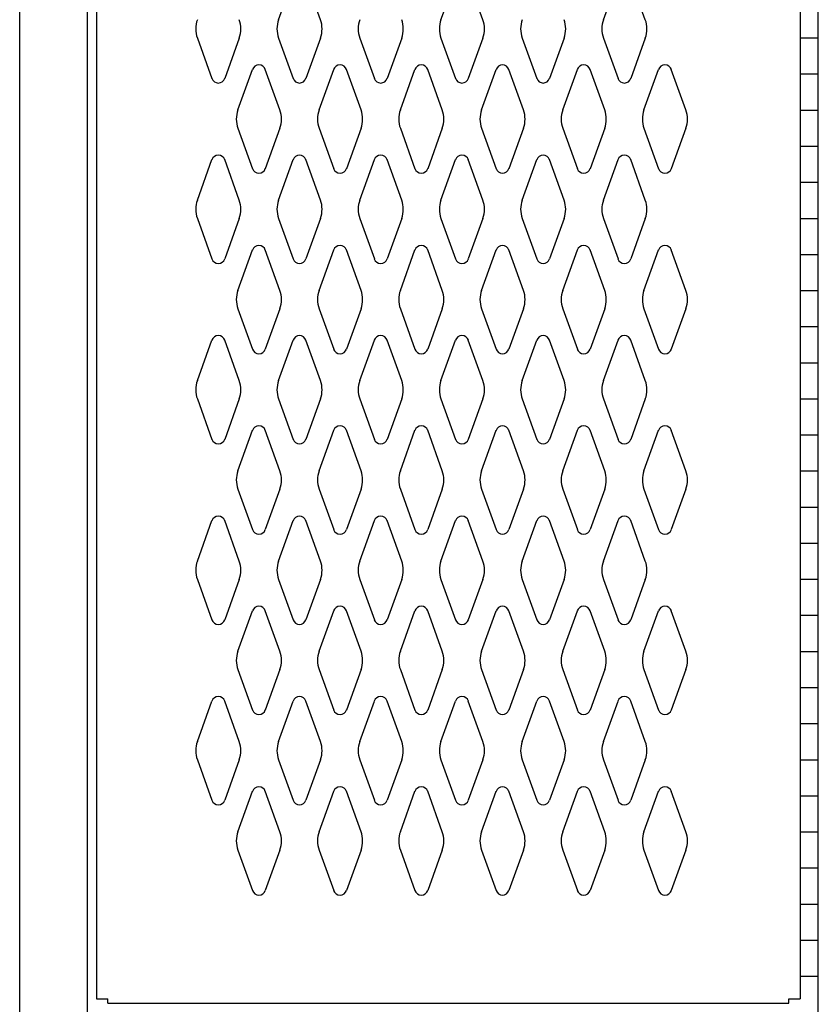
# Model space of a CAD drawing. Extents: x 0 to 196, y -2 to 123.
# Drawn here: x 69 to 80, y 21 to 34 of the extents above; entities that cross this region are included whole.
import ezdxf

# ---------------------------------------------------------------- set-up
doc = ezdxf.new("R2010")
doc.units = 0
doc.header["$MEASUREMENT"] = 0
doc.layers.get('0').update_dxf_attribs({"linetype": 'CONTINUOUS'})
doc.layers.add('CK_LEVEL_1', color=7, linetype='CONTINUOUS')

msp = doc.modelspace()

# ---------------------------------------------------------------- linework, layer by layer
at = {"color": 7, "linetype": 'Continuous'}
for p, q in [((69.9381273, 89.2438416), (69.9381273, 20.6178416)), ((79.6881273, 89.2438416), (79.6881273, 20.6178416)), ((72.4613286, 34.182956), (72.6634276, 34.7438702)), ((73.041926, 34.182956), (72.839827, 34.7438702)), ((74.7113286, 34.182956), (74.9134276, 34.7438702)), ((75.291926, 34.182956), (75.089827, 34.7438702)), ((76.9613286, 34.182956), (77.1634276, 34.7438702)), ((77.541926, 34.182956), (77.339827, 34.7438702)), ((71.3363286, 33.9287272), (71.5384276, 33.367813)), ((71.916926, 33.9287272), (71.714827, 33.367813)), ((72.4613286, 33.9287272), (72.6634276, 33.367813)), ((73.041926, 33.9287272), (72.839827, 33.367813)), ((73.5863286, 33.9287272), (73.7884276, 33.367813)), ((74.166926, 33.9287272), (73.964827, 33.367813)), ((74.7113286, 33.9287272), (74.9134276, 33.367813)), ((75.291926, 33.9287272), (75.089827, 33.367813)), ((75.8363286, 33.9287272), (76.0384276, 33.367813)), ((76.416926, 33.9287272), (76.214827, 33.367813)), ((76.9613286, 33.9287272), (77.1634276, 33.367813)), ((77.541926, 33.9287272), (77.339827, 33.367813)), ((71.8983286, 32.932956), (72.1004276, 33.4938702)), ((72.478926, 32.932956), (72.276827, 33.4938702)), ((73.0233286, 32.932956), (73.2254276, 33.4938702)), ((73.603926, 32.932956), (73.401827, 33.4938702)), ((74.1483286, 32.932956), (74.3504276, 33.4938702)), ((74.728926, 32.932956), (74.526827, 33.4938702)), ((75.2733286, 32.932956), (75.4754276, 33.4938702)), ((75.853926, 32.932956), (75.651827, 33.4938702)), ((76.3983286, 32.932956), (76.6004276, 33.4938702)), ((76.978926, 32.932956), (76.776827, 33.4938702)), ((77.5233286, 32.932956), (77.7254276, 33.4938702)), ((78.103926, 32.932956), (77.901827, 33.4938702)), ((71.8983286, 32.6787272), (72.1004276, 32.117813)), ((72.478926, 32.6787272), (72.276827, 32.117813)), ((73.0233286, 32.6787272), (73.2254276, 32.117813)), ((73.603926, 32.6787272), (73.401827, 32.117813)), ((74.1483286, 32.6787272), (74.3504276, 32.117813)), ((74.728926, 32.6787272), (74.526827, 32.117813)), ((75.2733286, 32.6787272), (75.4754276, 32.117813)), ((75.853926, 32.6787272), (75.651827, 32.117813)), ((76.3983286, 32.6787272), (76.6004276, 32.117813)), ((76.978926, 32.6787272), (76.776827, 32.117813)), ((77.5233286, 32.6787272), (77.7254276, 32.117813)), ((78.103926, 32.6787272), (77.901827, 32.117813)), ((71.3363286, 31.682956), (71.5384276, 32.2438702)), ((71.916926, 31.682956), (71.714827, 32.2438702)), ((72.4613286, 31.682956), (72.6634276, 32.2438702)), ((73.041926, 31.682956), (72.839827, 32.2438702)), ((73.5863286, 31.682956), (73.7884276, 32.2438702)), ((74.166926, 31.682956), (73.964827, 32.2438702)), ((74.7113286, 31.682956), (74.9134276, 32.2438702)), ((75.291926, 31.682956), (75.089827, 32.2438702)), ((75.8363286, 31.682956), (76.0384276, 32.2438702)), ((76.416926, 31.682956), (76.214827, 32.2438702)), ((76.9613286, 31.682956), (77.1634276, 32.2438702)), ((77.541926, 31.682956), (77.339827, 32.2438702)), ((71.3363286, 31.4287272), (71.5384276, 30.867813)), ((71.916926, 31.4287272), (71.714827, 30.867813)), ((72.4613286, 31.4287272), (72.6634276, 30.867813)), ((73.041926, 31.4287272), (72.839827, 30.867813)), ((73.5863286, 31.4287272), (73.7884276, 30.867813)), ((74.166926, 31.4287272), (73.964827, 30.867813)), ((74.7113286, 31.4287272), (74.9134276, 30.867813)), ((75.291926, 31.4287272), (75.089827, 30.867813)), ((75.8363286, 31.4287272), (76.0384276, 30.867813)), ((76.416926, 31.4287272), (76.214827, 30.867813)), ((76.9613286, 31.4287272), (77.1634276, 30.867813)), ((77.541926, 31.4287272), (77.339827, 30.867813)), ((71.8983286, 30.432956), (72.1004276, 30.9938702)), ((72.478926, 30.432956), (72.276827, 30.9938702)), ((73.0233286, 30.432956), (73.2254276, 30.9938702)), ((73.603926, 30.432956), (73.401827, 30.9938702)), ((74.1483286, 30.432956), (74.3504276, 30.9938702)), ((74.728926, 30.432956), (74.526827, 30.9938702)), ((75.2733286, 30.432956), (75.4754276, 30.9938702)), ((75.853926, 30.432956), (75.651827, 30.9938702)), ((76.3983286, 30.432956), (76.6004276, 30.9938702)), ((76.978926, 30.432956), (76.776827, 30.9938702)), ((77.5233286, 30.432956), (77.7254276, 30.9938702)), ((78.103926, 30.432956), (77.901827, 30.9938702)), ((71.8983286, 30.1787272), (72.1004276, 29.617813)), ((72.478926, 30.1787272), (72.276827, 29.617813)), ((73.0233286, 30.1787272), (73.2254276, 29.617813)), ((73.603926, 30.1787272), (73.401827, 29.617813)), ((74.1483286, 30.1787272), (74.3504276, 29.617813)), ((74.728926, 30.1787272), (74.526827, 29.617813)), ((75.2733286, 30.1787272), (75.4754276, 29.617813)), ((75.853926, 30.1787272), (75.651827, 29.617813)), ((76.3983286, 30.1787272), (76.6004276, 29.617813)), ((76.978926, 30.1787272), (76.776827, 29.617813)), ((77.5233286, 30.1787272), (77.7254276, 29.617813)), ((78.103926, 30.1787272), (77.901827, 29.617813)), ((71.3363286, 29.182956), (71.5384276, 29.7438702)), ((71.916926, 29.182956), (71.714827, 29.7438702)), ((72.4613286, 29.182956), (72.6634276, 29.7438702)), ((73.041926, 29.182956), (72.839827, 29.7438702)), ((73.5863286, 29.182956), (73.7884276, 29.7438702)), ((74.166926, 29.182956), (73.964827, 29.7438702)), ((74.7113286, 29.182956), (74.9134276, 29.7438702)), ((75.291926, 29.182956), (75.089827, 29.7438702)), ((75.8363286, 29.182956), (76.0384276, 29.7438702)), ((76.416926, 29.182956), (76.214827, 29.7438702)), ((76.9613286, 29.182956), (77.1634276, 29.7438702)), ((77.541926, 29.182956), (77.339827, 29.7438702)), ((71.3363286, 28.9287272), (71.5384276, 28.367813)), ((71.916926, 28.9287272), (71.714827, 28.367813)), ((72.4613286, 28.9287272), (72.6634276, 28.367813)), ((73.041926, 28.9287272), (72.839827, 28.367813)), ((73.5863286, 28.9287272), (73.7884276, 28.367813)), ((74.166926, 28.9287272), (73.964827, 28.367813)), ((74.7113286, 28.9287272), (74.9134276, 28.367813)), ((75.291926, 28.9287272), (75.089827, 28.367813)), ((75.8363286, 28.9287272), (76.0384276, 28.367813)), ((76.416926, 28.9287272), (76.214827, 28.367813)), ((76.9613286, 28.9287272), (77.1634276, 28.367813)), ((77.541926, 28.9287272), (77.339827, 28.367813)), ((71.8983286, 27.932956), (72.1004276, 28.4938702)), ((72.478926, 27.932956), (72.276827, 28.4938702)), ((73.0233286, 27.932956), (73.2254276, 28.4938702)), ((73.603926, 27.932956), (73.401827, 28.4938702)), ((74.1483286, 27.932956), (74.3504276, 28.4938702)), ((74.728926, 27.932956), (74.526827, 28.4938702)), ((75.2733286, 27.932956), (75.4754276, 28.4938702)), ((75.853926, 27.932956), (75.651827, 28.4938702)), ((76.3983286, 27.932956), (76.6004276, 28.4938702)), ((76.978926, 27.932956), (76.776827, 28.4938702)), ((77.5233286, 27.932956), (77.7254276, 28.4938702)), ((78.103926, 27.932956), (77.901827, 28.4938702)), ((71.8983286, 27.6787272), (72.1004276, 27.117813)), ((72.478926, 27.6787272), (72.276827, 27.117813)), ((73.0233286, 27.6787272), (73.2254276, 27.117813)), ((73.603926, 27.6787272), (73.401827, 27.117813)), ((74.1483286, 27.6787272), (74.3504276, 27.117813)), ((74.728926, 27.6787272), (74.526827, 27.117813)), ((75.2733286, 27.6787272), (75.4754276, 27.117813)), ((75.853926, 27.6787272), (75.651827, 27.117813)), ((76.3983286, 27.6787272), (76.6004276, 27.117813)), ((76.978926, 27.6787272), (76.776827, 27.117813)), ((77.5233286, 27.6787272), (77.7254276, 27.117813)), ((78.103926, 27.6787272), (77.901827, 27.117813)), ((71.3363286, 26.682956), (71.5384276, 27.2438702)), ((71.916926, 26.682956), (71.714827, 27.2438702)), ((72.4613286, 26.682956), (72.6634276, 27.2438702)), ((73.041926, 26.682956), (72.839827, 27.2438702)), ((73.5863286, 26.682956), (73.7884276, 27.2438702)), ((74.166926, 26.682956), (73.964827, 27.2438702)), ((74.7113286, 26.682956), (74.9134276, 27.2438702)), ((75.291926, 26.682956), (75.089827, 27.2438702)), ((75.8363286, 26.682956), (76.0384276, 27.2438702)), ((76.416926, 26.682956), (76.214827, 27.2438702)), ((76.9613286, 26.682956), (77.1634276, 27.2438702)), ((77.541926, 26.682956), (77.339827, 27.2438702)), ((71.3363286, 26.4287272), (71.5384276, 25.867813)), ((71.916926, 26.4287272), (71.714827, 25.867813)), ((72.4613286, 26.4287272), (72.6634276, 25.867813)), ((73.041926, 26.4287272), (72.839827, 25.867813)), ((73.5863286, 26.4287272), (73.7884276, 25.867813)), ((74.166926, 26.4287272), (73.964827, 25.867813)), ((74.7113286, 26.4287272), (74.9134276, 25.867813)), ((75.291926, 26.4287272), (75.089827, 25.867813)), ((75.8363286, 26.4287272), (76.0384276, 25.867813)), ((76.416926, 26.4287272), (76.214827, 25.867813)), ((76.9613286, 26.4287272), (77.1634276, 25.867813)), ((77.541926, 26.4287272), (77.339827, 25.867813)), ((71.8983286, 25.432956), (72.1004276, 25.9938702)), ((72.478926, 25.432956), (72.276827, 25.9938702)), ((73.0233286, 25.432956), (73.2254276, 25.9938702)), ((73.603926, 25.432956), (73.401827, 25.9938702)), ((74.1483286, 25.432956), (74.3504276, 25.9938702)), ((74.728926, 25.432956), (74.526827, 25.9938702)), ((75.2733286, 25.432956), (75.4754276, 25.9938702)), ((75.853926, 25.432956), (75.651827, 25.9938702)), ((76.3983286, 25.432956), (76.6004276, 25.9938702)), ((76.978926, 25.432956), (76.776827, 25.9938702)), ((77.5233286, 25.432956), (77.7254276, 25.9938702)), ((78.103926, 25.432956), (77.901827, 25.9938702)), ((71.8983286, 25.1787272), (72.1004276, 24.617813)), ((72.478926, 25.1787272), (72.276827, 24.617813)), ((73.0233286, 25.1787272), (73.2254276, 24.617813)), ((73.603926, 25.1787272), (73.401827, 24.617813)), ((74.1483286, 25.1787272), (74.3504276, 24.617813)), ((74.728926, 25.1787272), (74.526827, 24.617813)), ((75.2733286, 25.1787272), (75.4754276, 24.617813)), ((75.853926, 25.1787272), (75.651827, 24.617813)), ((76.3983286, 25.1787272), (76.6004276, 24.617813)), ((76.978926, 25.1787272), (76.776827, 24.617813)), ((77.5233286, 25.1787272), (77.7254276, 24.617813)), ((78.103926, 25.1787272), (77.901827, 24.617813)), ((71.3363286, 24.182956), (71.5384276, 24.7438702)), ((71.916926, 24.182956), (71.714827, 24.7438702)), ((72.4613286, 24.182956), (72.6634276, 24.7438702)), ((73.041926, 24.182956), (72.839827, 24.7438702)), ((73.5863286, 24.182956), (73.7884276, 24.7438702)), ((74.166926, 24.182956), (73.964827, 24.7438702)), ((74.7113286, 24.182956), (74.9134276, 24.7438702)), ((75.291926, 24.182956), (75.089827, 24.7438702)), ((75.8363286, 24.182956), (76.0384276, 24.7438702)), ((76.416926, 24.182956), (76.214827, 24.7438702)), ((76.9613286, 24.182956), (77.1634276, 24.7438702)), ((77.541926, 24.182956), (77.339827, 24.7438702)), ((71.3363286, 23.9287272), (71.5384276, 23.367813)), ((71.916926, 23.9287272), (71.714827, 23.367813)), ((72.4613286, 23.9287272), (72.6634276, 23.367813)), ((73.041926, 23.9287272), (72.839827, 23.367813)), ((73.5863286, 23.9287272), (73.7884276, 23.367813)), ((74.166926, 23.9287272), (73.964827, 23.367813)), ((74.7113286, 23.9287272), (74.9134276, 23.367813)), ((75.291926, 23.9287272), (75.089827, 23.367813)), ((75.8363286, 23.9287272), (76.0384276, 23.367813)), ((76.416926, 23.9287272), (76.214827, 23.367813)), ((76.9613286, 23.9287272), (77.1634276, 23.367813)), ((77.541926, 23.9287272), (77.339827, 23.367813)), ((71.8983286, 22.932956), (72.1004276, 23.4938702)), ((72.478926, 22.932956), (72.276827, 23.4938702)), ((73.0233286, 22.932956), (73.2254276, 23.4938702)), ((73.603926, 22.932956), (73.401827, 23.4938702)), ((74.1483286, 22.932956), (74.3504276, 23.4938702)), ((74.728926, 22.932956), (74.526827, 23.4938702)), ((75.2733286, 22.932956), (75.4754276, 23.4938702)), ((75.853926, 22.932956), (75.651827, 23.4938702)), ((76.3983286, 22.932956), (76.6004276, 23.4938702)), ((76.978926, 22.932956), (76.776827, 23.4938702)), ((77.5233286, 22.932956), (77.7254276, 23.4938702)), ((78.103926, 22.932956), (77.901827, 23.4938702)), ((71.8983286, 22.6787272), (72.1004276, 22.117813)), ((72.478926, 22.6787272), (72.276827, 22.117813)), ((73.0233286, 22.6787272), (73.2254276, 22.117813)), ((73.603926, 22.6787272), (73.401827, 22.117813)), ((74.1483286, 22.6787272), (74.3504276, 22.117813)), ((74.728926, 22.6787272), (74.526827, 22.117813)), ((75.2733286, 22.6787272), (75.4754276, 22.117813)), ((75.853926, 22.6787272), (75.651827, 22.117813)), ((76.3983286, 22.6787272), (76.6004276, 22.117813)), ((76.978926, 22.6787272), (76.776827, 22.117813)), ((77.5233286, 22.6787272), (77.7254276, 22.117813)), ((78.103926, 22.6787272), (77.901827, 22.117813)), ((69.9381273, 20.6178416), (70.0941273, 20.6178416)), ((70.0941273, 20.5558416), (70.0941273, 20.6178416)), ((79.5321273, 20.5558416), (79.5321273, 20.6178416)), ((79.5321273, 20.6178416), (79.6881273, 20.6178416)), ((70.0941273, 20.5558416), (79.5321273, 20.5558416))]:
    msp.add_line(p, q, dxfattribs=at)
for centre, radius, start, end in [((71.6891273, 34.0558416), 0.375, 160.18575965, 180), ((71.5641273, 34.0558416), 0.375, 340.18575965, 19.81424035), ((72.8141273, 34.0558416), 0.375, 160.18575965, 199.81424035), ((72.6891273, 34.0558416), 0.375, 0, 19.81424035), ((73.9391273, 34.0558416), 0.375, 160.18575965, 180), ((73.8141273, 34.0558416), 0.375, 340.18575965, 19.81424035), ((75.0641273, 34.0558416), 0.375, 160.18575965, 199.81424035), ((74.9391273, 34.0558416), 0.375, 0, 19.81424035), ((76.1891273, 34.0558416), 0.375, 160.18575965, 180), ((76.0641273, 34.0558416), 0.375, 340.18575965, 19.81424035), ((77.3141273, 34.0558416), 0.375, 160.18575965, 199.81424035), ((77.1891273, 34.0558416), 0.375, 0, 19.81424035), ((71.6891273, 34.0558416), 0.375, 180, 199.81424035), ((72.6891273, 34.0558416), 0.375, 340.18575965, 0), ((73.9391273, 34.0558416), 0.375, 180, 199.81424035), ((74.9391273, 34.0558416), 0.375, 340.18575965, 0), ((76.1891273, 34.0558416), 0.375, 180, 199.81424035), ((77.1891273, 34.0558416), 0.375, 340.18575965, 0), ((72.1886273, 33.4620916), 0.09375, 18.05268638, 161.94731362), ((73.3136273, 33.4620916), 0.09375, 18.05268638, 161.94731362), ((74.4386273, 33.4620916), 0.09375, 18.05268638, 161.94731362), ((75.5636273, 33.4620916), 0.09375, 18.05268638, 161.94731362), ((76.6886273, 33.4620916), 0.09375, 18.05268638, 161.94731362), ((77.8136273, 33.4620916), 0.09375, 18.05268638, 161.94731362), ((71.6266273, 33.3995916), 0.09375, 198.05268638, 270), ((71.6266273, 33.3995916), 0.09375, 270, 341.94731362), ((72.7516273, 33.3995916), 0.09375, 198.05268638, 270), ((72.7516273, 33.3995916), 0.09375, 270, 341.94731362), ((73.8766273, 33.3995916), 0.09375, 198.05268638, 270), ((73.8766273, 33.3995916), 0.09375, 270, 341.94731362), ((75.0016273, 33.3995916), 0.09375, 198.05268638, 270), ((75.0016273, 33.3995916), 0.09375, 270, 341.94731362), ((76.1266273, 33.3995916), 0.09375, 198.05268638, 270), ((76.1266273, 33.3995916), 0.09375, 270, 341.94731362), ((77.2516273, 33.3995916), 0.09375, 198.05268638, 270), ((77.2516273, 33.3995916), 0.09375, 270, 341.94731362), ((72.2511273, 32.8058416), 0.375, 160.18575965, 180), ((72.1261273, 32.8058416), 0.375, 340.18575965, 19.81424035), ((73.3761273, 32.8058416), 0.375, 160.18575965, 199.81424035), ((73.2511273, 32.8058416), 0.375, 0, 19.81424035), ((74.5011273, 32.8058416), 0.375, 160.18575965, 180), ((74.3761273, 32.8058416), 0.375, 340.18575965, 19.81424035), ((75.6261273, 32.8058416), 0.375, 160.18575965, 199.81424035), ((75.5011273, 32.8058416), 0.375, 0, 19.81424035), ((76.7511273, 32.8058416), 0.375, 160.18575965, 180), ((76.6261273, 32.8058416), 0.375, 340.18575965, 19.81424035), ((77.8761273, 32.8058416), 0.375, 160.18575965, 199.81424035), ((77.7511273, 32.8058416), 0.375, 0, 19.81424035), ((72.2511273, 32.8058416), 0.375, 180, 199.81424035), ((73.2511273, 32.8058416), 0.375, 340.18575965, 0), ((74.5011273, 32.8058416), 0.375, 180, 199.81424035), ((75.5011273, 32.8058416), 0.375, 340.18575965, 0), ((76.7511273, 32.8058416), 0.375, 180, 199.81424035), ((77.7511273, 32.8058416), 0.375, 340.18575965, 0), ((71.6266273, 32.2120916), 0.09375, 90, 161.94731362), ((71.6266273, 32.2120916), 0.09375, 18.05268638, 90), ((72.7516273, 32.2120916), 0.09375, 90, 161.94731362), ((72.7516273, 32.2120916), 0.09375, 18.05268638, 90), ((73.8766273, 32.2120916), 0.09375, 90, 161.94731362), ((73.8766273, 32.2120916), 0.09375, 18.05268638, 90), ((75.0016273, 32.2120916), 0.09375, 90, 161.94731362), ((75.0016273, 32.2120916), 0.09375, 18.05268638, 90), ((76.1266273, 32.2120916), 0.09375, 90, 161.94731362), ((76.1266273, 32.2120916), 0.09375, 18.05268638, 90), ((77.2516273, 32.2120916), 0.09375, 90, 161.94731362), ((77.2516273, 32.2120916), 0.09375, 18.05268638, 90), ((72.1886273, 32.1495916), 0.09375, 198.05268638, 270), ((72.1886273, 32.1495916), 0.09375, 270, 341.94731362), ((73.3136273, 32.1495916), 0.09375, 198.05268638, 270), ((73.3136273, 32.1495916), 0.09375, 270, 341.94731362), ((74.4386273, 32.1495916), 0.09375, 198.05268638, 270), ((74.4386273, 32.1495916), 0.09375, 270, 341.94731362), ((75.5636273, 32.1495916), 0.09375, 198.05268638, 270), ((75.5636273, 32.1495916), 0.09375, 270, 341.94731362), ((76.6886273, 32.1495916), 0.09375, 198.05268638, 270), ((76.6886273, 32.1495916), 0.09375, 270, 341.94731362), ((77.8136273, 32.1495916), 0.09375, 198.05268638, 270), ((77.8136273, 32.1495916), 0.09375, 270, 341.94731362), ((71.6891273, 31.5558416), 0.375, 160.18575965, 180), ((71.5641273, 31.5558416), 0.375, 340.18575965, 19.81424035), ((72.8141273, 31.5558416), 0.375, 160.18575965, 199.81424035), ((72.6891273, 31.5558416), 0.375, 0, 19.81424035), ((73.9391273, 31.5558416), 0.375, 160.18575965, 180), ((73.8141273, 31.5558416), 0.375, 340.18575965, 19.81424035), ((75.0641273, 31.5558416), 0.375, 160.18575965, 199.81424035), ((74.9391273, 31.5558416), 0.375, 0, 19.81424035), ((76.1891273, 31.5558416), 0.375, 160.18575965, 180), ((76.0641273, 31.5558416), 0.375, 340.18575965, 19.81424035), ((77.3141273, 31.5558416), 0.375, 160.18575965, 199.81424035), ((77.1891273, 31.5558416), 0.375, 0, 19.81424035), ((71.6891273, 31.5558416), 0.375, 180, 199.81424035), ((72.6891273, 31.5558416), 0.375, 340.18575965, 0), ((73.9391273, 31.5558416), 0.375, 180, 199.81424035), ((74.9391273, 31.5558416), 0.375, 340.18575965, 0), ((76.1891273, 31.5558416), 0.375, 180, 199.81424035), ((77.1891273, 31.5558416), 0.375, 340.18575965, 0), ((72.1886273, 30.9620916), 0.09375, 90, 161.94731362), ((72.1886273, 30.9620916), 0.09375, 18.05268638, 90), ((73.3136273, 30.9620916), 0.09375, 90, 161.94731362), ((73.3136273, 30.9620916), 0.09375, 18.05268638, 90), ((74.4386273, 30.9620916), 0.09375, 90, 161.94731362), ((74.4386273, 30.9620916), 0.09375, 18.05268638, 90), ((75.5636273, 30.9620916), 0.09375, 90, 161.94731362), ((75.5636273, 30.9620916), 0.09375, 18.05268638, 90), ((76.6886273, 30.9620916), 0.09375, 90, 161.94731362), ((76.6886273, 30.9620916), 0.09375, 18.05268638, 90), ((77.8136273, 30.9620916), 0.09375, 90, 161.94731362), ((77.8136273, 30.9620916), 0.09375, 18.05268638, 90), ((71.6266273, 30.8995916), 0.09375, 198.05268638, 341.94731362), ((72.7516273, 30.8995916), 0.09375, 198.05268638, 341.94731362), ((73.8766273, 30.8995916), 0.09375, 198.05268638, 341.94731362), ((75.0016273, 30.8995916), 0.09375, 198.05268638, 341.94731362), ((76.1266273, 30.8995916), 0.09375, 198.05268638, 341.94731362), ((77.2516273, 30.8995916), 0.09375, 198.05268638, 341.94731362), ((72.2511273, 30.3058416), 0.375, 160.18575965, 180), ((72.1261273, 30.3058416), 0.375, 340.18575965, 19.81424035), ((73.3761273, 30.3058416), 0.375, 160.18575965, 199.81424035), ((73.2511273, 30.3058416), 0.375, 0, 19.81424035), ((74.5011273, 30.3058416), 0.375, 160.18575965, 180), ((74.3761273, 30.3058416), 0.375, 340.18575965, 19.81424035), ((75.6261273, 30.3058416), 0.375, 160.18575965, 199.81424035), ((75.5011273, 30.3058416), 0.375, 0, 19.81424035), ((76.7511273, 30.3058416), 0.375, 160.18575965, 180), ((76.6261273, 30.3058416), 0.375, 340.18575965, 19.81424035), ((77.8761273, 30.3058416), 0.375, 160.18575965, 199.81424035), ((77.7511273, 30.3058416), 0.375, 0, 19.81424035), ((72.2511273, 30.3058416), 0.375, 180, 199.81424035), ((73.2511273, 30.3058416), 0.375, 340.18575965, 0), ((74.5011273, 30.3058416), 0.375, 180, 199.81424035), ((75.5011273, 30.3058416), 0.375, 340.18575965, 0), ((76.7511273, 30.3058416), 0.375, 180, 199.81424035), ((77.7511273, 30.3058416), 0.375, 340.18575965, 0), ((71.6266273, 29.7120916), 0.09375, 18.05268638, 161.94731362), ((72.7516273, 29.7120916), 0.09375, 18.05268638, 161.94731362), ((73.8766273, 29.7120916), 0.09375, 18.05268638, 161.94731362), ((75.0016273, 29.7120916), 0.09375, 18.05268638, 161.94731362), ((76.1266273, 29.7120916), 0.09375, 18.05268638, 161.94731362), ((77.2516273, 29.7120916), 0.09375, 18.05268638, 161.94731362), ((72.1886273, 29.6495916), 0.09375, 198.05268638, 341.94731362), ((73.3136273, 29.6495916), 0.09375, 198.05268638, 341.94731362), ((74.4386273, 29.6495916), 0.09375, 198.05268638, 341.94731362), ((75.5636273, 29.6495916), 0.09375, 198.05268638, 341.94731362), ((76.6886273, 29.6495916), 0.09375, 198.05268638, 341.94731362), ((77.8136273, 29.6495916), 0.09375, 198.05268638, 341.94731362), ((71.6891273, 29.0558416), 0.375, 160.18575965, 180), ((71.6891273, 29.0558416), 0.375, 180, 199.81424035), ((71.5641273, 29.0558416), 0.375, 340.18575965, 19.81424035), ((72.8141273, 29.0558416), 0.375, 160.18575965, 199.81424035), ((72.6891273, 29.0558416), 0.375, 0, 19.81424035), ((72.6891273, 29.0558416), 0.375, 340.18575965, 0), ((73.9391273, 29.0558416), 0.375, 160.18575965, 180), ((73.9391273, 29.0558416), 0.375, 180, 199.81424035), ((73.8141273, 29.0558416), 0.375, 340.18575965, 19.81424035), ((75.0641273, 29.0558416), 0.375, 160.18575965, 199.81424035), ((74.9391273, 29.0558416), 0.375, 0, 19.81424035), ((74.9391273, 29.0558416), 0.375, 340.18575965, 0), ((76.1891273, 29.0558416), 0.375, 160.18575965, 180), ((76.1891273, 29.0558416), 0.375, 180, 199.81424035), ((76.0641273, 29.0558416), 0.375, 340.18575965, 19.81424035), ((77.3141273, 29.0558416), 0.375, 160.18575965, 199.81424035), ((77.1891273, 29.0558416), 0.375, 0, 19.81424035), ((77.1891273, 29.0558416), 0.375, 340.18575965, 0), ((72.1886273, 28.4620916), 0.09375, 18.05268638, 161.94731362), ((73.3136273, 28.4620916), 0.09375, 18.05268638, 161.94731362), ((74.4386273, 28.4620916), 0.09375, 18.05268638, 161.94731362), ((75.5636273, 28.4620916), 0.09375, 18.05268638, 161.94731362), ((76.6886273, 28.4620916), 0.09375, 18.05268638, 161.94731362), ((77.8136273, 28.4620916), 0.09375, 18.05268638, 161.94731362), ((71.6266273, 28.3995916), 0.09375, 198.05268638, 270), ((71.6266273, 28.3995916), 0.09375, 270, 341.94731362), ((72.7516273, 28.3995916), 0.09375, 198.05268638, 270), ((72.7516273, 28.3995916), 0.09375, 270, 341.94731362), ((73.8766273, 28.3995916), 0.09375, 198.05268638, 270), ((73.8766273, 28.3995916), 0.09375, 270, 341.94731362), ((75.0016273, 28.3995916), 0.09375, 198.05268638, 270), ((75.0016273, 28.3995916), 0.09375, 270, 341.94731362), ((76.1266273, 28.3995916), 0.09375, 198.05268638, 270), ((76.1266273, 28.3995916), 0.09375, 270, 341.94731362), ((77.2516273, 28.3995916), 0.09375, 198.05268638, 270), ((77.2516273, 28.3995916), 0.09375, 270, 341.94731362), ((72.2511273, 27.8058416), 0.375, 160.18575965, 180), ((72.1261273, 27.8058416), 0.375, 340.18575965, 19.81424035), ((73.3761273, 27.8058416), 0.375, 160.18575965, 199.81424035), ((73.2511273, 27.8058416), 0.375, 0, 19.81424035), ((74.5011273, 27.8058416), 0.375, 160.18575965, 180), ((74.3761273, 27.8058416), 0.375, 340.18575965, 19.81424035), ((75.6261273, 27.8058416), 0.375, 160.18575965, 199.81424035), ((75.5011273, 27.8058416), 0.375, 0, 19.81424035), ((76.7511273, 27.8058416), 0.375, 160.18575965, 180), ((76.6261273, 27.8058416), 0.375, 340.18575965, 19.81424035), ((77.8761273, 27.8058416), 0.375, 160.18575965, 199.81424035), ((77.7511273, 27.8058416), 0.375, 0, 19.81424035), ((72.2511273, 27.8058416), 0.375, 180, 199.81424035), ((73.2511273, 27.8058416), 0.375, 340.18575965, 0), ((74.5011273, 27.8058416), 0.375, 180, 199.81424035), ((75.5011273, 27.8058416), 0.375, 340.18575965, 0), ((76.7511273, 27.8058416), 0.375, 180, 199.81424035), ((77.7511273, 27.8058416), 0.375, 340.18575965, 0), ((71.6266273, 27.2120916), 0.09375, 90, 161.94731362), ((71.6266273, 27.2120916), 0.09375, 18.05268638, 90), ((72.7516273, 27.2120916), 0.09375, 90, 161.94731362), ((72.7516273, 27.2120916), 0.09375, 18.05268638, 90), ((73.8766273, 27.2120916), 0.09375, 90, 161.94731362), ((73.8766273, 27.2120916), 0.09375, 18.05268638, 90), ((75.0016273, 27.2120916), 0.09375, 90, 161.94731362), ((75.0016273, 27.2120916), 0.09375, 18.05268638, 90), ((76.1266273, 27.2120916), 0.09375, 90, 161.94731362), ((76.1266273, 27.2120916), 0.09375, 18.05268638, 90), ((77.2516273, 27.2120916), 0.09375, 90, 161.94731362), ((77.2516273, 27.2120916), 0.09375, 18.05268638, 90), ((72.1886273, 27.1495916), 0.09375, 198.05268638, 270), ((72.1886273, 27.1495916), 0.09375, 270, 341.94731362), ((73.3136273, 27.1495916), 0.09375, 198.05268638, 270), ((73.3136273, 27.1495916), 0.09375, 270, 341.94731362), ((74.4386273, 27.1495916), 0.09375, 198.05268638, 270), ((74.4386273, 27.1495916), 0.09375, 270, 341.94731362), ((75.5636273, 27.1495916), 0.09375, 198.05268638, 270), ((75.5636273, 27.1495916), 0.09375, 270, 341.94731362), ((76.6886273, 27.1495916), 0.09375, 198.05268638, 270), ((76.6886273, 27.1495916), 0.09375, 270, 341.94731362), ((77.8136273, 27.1495916), 0.09375, 198.05268638, 270), ((77.8136273, 27.1495916), 0.09375, 270, 341.94731362), ((71.6891273, 26.5558416), 0.375, 160.18575965, 180), ((71.5641273, 26.5558416), 0.375, 340.18575965, 19.81424035), ((72.8141273, 26.5558416), 0.375, 160.18575965, 199.81424035), ((72.6891273, 26.5558416), 0.375, 0, 19.81424035), ((73.9391273, 26.5558416), 0.375, 160.18575965, 180), ((73.8141273, 26.5558416), 0.375, 340.18575965, 19.81424035), ((75.0641273, 26.5558416), 0.375, 160.18575965, 199.81424035), ((74.9391273, 26.5558416), 0.375, 0, 19.81424035), ((76.1891273, 26.5558416), 0.375, 160.18575965, 180), ((76.0641273, 26.5558416), 0.375, 340.18575965, 19.81424035), ((77.3141273, 26.5558416), 0.375, 160.18575965, 199.81424035), ((77.1891273, 26.5558416), 0.375, 0, 19.81424035), ((71.6891273, 26.5558416), 0.375, 180, 199.81424035), ((72.6891273, 26.5558416), 0.375, 340.18575965, 0), ((73.9391273, 26.5558416), 0.375, 180, 199.81424035), ((74.9391273, 26.5558416), 0.375, 340.18575965, 0), ((76.1891273, 26.5558416), 0.375, 180, 199.81424035), ((77.1891273, 26.5558416), 0.375, 340.18575965, 0), ((72.1886273, 25.9620916), 0.09375, 90, 161.94731362), ((72.1886273, 25.9620916), 0.09375, 18.05268638, 90), ((73.3136273, 25.9620916), 0.09375, 90, 161.94731362), ((73.3136273, 25.9620916), 0.09375, 18.05268638, 90), ((74.4386273, 25.9620916), 0.09375, 90, 161.94731362), ((74.4386273, 25.9620916), 0.09375, 18.05268638, 90), ((75.5636273, 25.9620916), 0.09375, 90, 161.94731362), ((75.5636273, 25.9620916), 0.09375, 18.05268638, 90), ((76.6886273, 25.9620916), 0.09375, 90, 161.94731362), ((76.6886273, 25.9620916), 0.09375, 18.05268638, 90), ((77.8136273, 25.9620916), 0.09375, 90, 161.94731362), ((77.8136273, 25.9620916), 0.09375, 18.05268638, 90), ((71.6266273, 25.8995916), 0.09375, 198.05268638, 341.94731362), ((72.7516273, 25.8995916), 0.09375, 198.05268638, 341.94731362), ((73.8766273, 25.8995916), 0.09375, 198.05268638, 341.94731362), ((75.0016273, 25.8995916), 0.09375, 198.05268638, 341.94731362), ((76.1266273, 25.8995916), 0.09375, 198.05268638, 341.94731362), ((77.2516273, 25.8995916), 0.09375, 198.05268638, 341.94731362), ((72.2511273, 25.3058416), 0.375, 160.18575965, 180), ((72.1261273, 25.3058416), 0.375, 340.18575965, 19.81424035), ((73.3761273, 25.3058416), 0.375, 160.18575965, 199.81424035), ((73.2511273, 25.3058416), 0.375, 0, 19.81424035), ((74.5011273, 25.3058416), 0.375, 160.18575965, 180), ((74.3761273, 25.3058416), 0.375, 340.18575965, 19.81424035), ((75.6261273, 25.3058416), 0.375, 160.18575965, 199.81424035), ((75.5011273, 25.3058416), 0.375, 0, 19.81424035), ((76.7511273, 25.3058416), 0.375, 160.18575965, 180), ((76.6261273, 25.3058416), 0.375, 340.18575965, 19.81424035), ((77.8761273, 25.3058416), 0.375, 160.18575965, 199.81424035), ((77.7511273, 25.3058416), 0.375, 0, 19.81424035), ((72.2511273, 25.3058416), 0.375, 180, 199.81424035), ((73.2511273, 25.3058416), 0.375, 340.18575965, 0), ((74.5011273, 25.3058416), 0.375, 180, 199.81424035), ((75.5011273, 25.3058416), 0.375, 340.18575965, 0), ((76.7511273, 25.3058416), 0.375, 180, 199.81424035), ((77.7511273, 25.3058416), 0.375, 340.18575965, 0), ((71.6266273, 24.7120916), 0.09375, 18.05268638, 161.94731362), ((72.7516273, 24.7120916), 0.09375, 18.05268638, 161.94731362), ((73.8766273, 24.7120916), 0.09375, 18.05268638, 161.94731362), ((75.0016273, 24.7120916), 0.09375, 18.05268638, 161.94731362), ((76.1266273, 24.7120916), 0.09375, 18.05268638, 161.94731362), ((77.2516273, 24.7120916), 0.09375, 18.05268638, 161.94731362), ((72.1886273, 24.6495916), 0.09375, 198.05268638, 341.94731362), ((73.3136273, 24.6495916), 0.09375, 198.05268638, 341.94731362), ((74.4386273, 24.6495916), 0.09375, 198.05268638, 341.94731362), ((75.5636273, 24.6495916), 0.09375, 198.05268638, 341.94731362), ((76.6886273, 24.6495916), 0.09375, 198.05268638, 341.94731362), ((77.8136273, 24.6495916), 0.09375, 198.05268638, 341.94731362), ((71.6891273, 24.0558416), 0.375, 160.18575965, 180), ((71.5641273, 24.0558416), 0.375, 340.18575965, 19.81424035), ((72.8141273, 24.0558416), 0.375, 160.18575965, 199.81424035), ((72.6891273, 24.0558416), 0.375, 0, 19.81424035), ((73.9391273, 24.0558416), 0.375, 160.18575965, 180), ((73.8141273, 24.0558416), 0.375, 340.18575965, 19.81424035), ((75.0641273, 24.0558416), 0.375, 160.18575965, 199.81424035), ((74.9391273, 24.0558416), 0.375, 0, 19.81424035), ((76.1891273, 24.0558416), 0.375, 160.18575965, 180), ((76.0641273, 24.0558416), 0.375, 340.18575965, 19.81424035), ((77.3141273, 24.0558416), 0.375, 160.18575965, 199.81424035), ((77.1891273, 24.0558416), 0.375, 0, 19.81424035), ((71.6891273, 24.0558416), 0.375, 180, 199.81424035), ((72.6891273, 24.0558416), 0.375, 340.18575965, 0), ((73.9391273, 24.0558416), 0.375, 180, 199.81424035), ((74.9391273, 24.0558416), 0.375, 340.18575965, 0), ((76.1891273, 24.0558416), 0.375, 180, 199.81424035), ((77.1891273, 24.0558416), 0.375, 340.18575965, 0), ((72.1886273, 23.4620916), 0.09375, 18.05268638, 161.94731362), ((73.3136273, 23.4620916), 0.09375, 18.05268638, 161.94731362), ((74.4386273, 23.4620916), 0.09375, 18.05268638, 161.94731362), ((75.5636273, 23.4620916), 0.09375, 18.05268638, 161.94731362), ((76.6886273, 23.4620916), 0.09375, 18.05268638, 161.94731362), ((77.8136273, 23.4620916), 0.09375, 18.05268638, 161.94731362), ((71.6266273, 23.3995916), 0.09375, 198.05268638, 270), ((71.6266273, 23.3995916), 0.09375, 270, 341.94731362), ((72.7516273, 23.3995916), 0.09375, 198.05268638, 270), ((72.7516273, 23.3995916), 0.09375, 270, 341.94731362), ((73.8766273, 23.3995916), 0.09375, 198.05268638, 270), ((73.8766273, 23.3995916), 0.09375, 270, 341.94731362), ((75.0016273, 23.3995916), 0.09375, 198.05268638, 270), ((75.0016273, 23.3995916), 0.09375, 270, 341.94731362), ((76.1266273, 23.3995916), 0.09375, 198.05268638, 270), ((76.1266273, 23.3995916), 0.09375, 270, 341.94731362), ((77.2516273, 23.3995916), 0.09375, 198.05268638, 270), ((77.2516273, 23.3995916), 0.09375, 270, 341.94731362), ((72.2511273, 22.8058416), 0.375, 160.18575965, 180), ((72.1261273, 22.8058416), 0.375, 340.18575965, 19.81424035), ((73.3761273, 22.8058416), 0.375, 160.18575965, 199.81424035), ((73.2511273, 22.8058416), 0.375, 0, 19.81424035), ((74.5011273, 22.8058416), 0.375, 160.18575965, 180), ((74.3761273, 22.8058416), 0.375, 340.18575965, 19.81424035), ((75.6261273, 22.8058416), 0.375, 160.18575965, 199.81424035), ((75.5011273, 22.8058416), 0.375, 0, 19.81424035), ((76.7511273, 22.8058416), 0.375, 160.18575965, 180), ((76.6261273, 22.8058416), 0.375, 340.18575965, 19.81424035), ((77.8761273, 22.8058416), 0.375, 160.18575965, 199.81424035), ((77.7511273, 22.8058416), 0.375, 0, 19.81424035), ((72.2511273, 22.8058416), 0.375, 180, 199.81424035), ((73.2511273, 22.8058416), 0.375, 340.18575965, 0), ((74.5011273, 22.8058416), 0.375, 180, 199.81424035), ((75.5011273, 22.8058416), 0.375, 340.18575965, 0), ((76.7511273, 22.8058416), 0.375, 180, 199.81424035), ((77.7511273, 22.8058416), 0.375, 340.18575965, 0), ((72.1886273, 22.1495916), 0.09375, 198.05268638, 270), ((72.1886273, 22.1495916), 0.09375, 270, 341.94731362), ((73.3136273, 22.1495916), 0.09375, 198.05268638, 270), ((73.3136273, 22.1495916), 0.09375, 270, 341.94731362), ((74.4386273, 22.1495916), 0.09375, 198.05268638, 270), ((74.4386273, 22.1495916), 0.09375, 270, 341.94731362), ((75.5636273, 22.1495916), 0.09375, 198.05268638, 270), ((75.5636273, 22.1495916), 0.09375, 270, 341.94731362), ((76.6886273, 22.1495916), 0.09375, 198.05268638, 270), ((76.6886273, 22.1495916), 0.09375, 270, 341.94731362), ((77.8136273, 22.1495916), 0.09375, 198.05268638, 270), ((77.8136273, 22.1495916), 0.09375, 270, 341.94731362)]:
    msp.add_arc(centre, radius, start, end, dxfattribs=at)
at = {"layer": 'CK_LEVEL_1', "color": 7, "linetype": 'Continuous'}
for p, q in [((68.8751273, 20.4308416), (68.8751273, 90.9308416)), ((69.8121273, 20.4308416), (69.8121273, 89.4308416)), ((79.9381273, 20.4308416), (79.9381273, 89.4308416)), ((79.6881273, 88.9308416), (79.6881273, 20.9308416)), ((79.9381273, 20.9308416), (79.9381273, 88.9308416)), ((79.6881273, 33.9308416), (79.9381273, 33.9308416)), ((79.6881273, 33.4308416), (79.9381273, 33.4308416)), ((79.6881273, 32.9308416), (79.9381273, 32.9308416)), ((79.6881273, 32.4308416), (79.9381273, 32.4308416)), ((79.6881273, 31.9308416), (79.9381273, 31.9308416)), ((79.6881273, 31.4308416), (79.9381273, 31.4308416)), ((79.6881273, 30.9308416), (79.9381273, 30.9308416)), ((79.6881273, 30.9308416), (79.9381273, 30.9308416)), ((79.6881273, 30.4308416), (79.9381273, 30.4308416)), ((79.6881273, 29.9308416), (79.9381273, 29.9308416)), ((79.6881273, 29.4308416), (79.9381273, 29.4308416)), ((79.6881273, 28.9308416), (79.9381273, 28.9308416)), ((79.6881273, 28.4308416), (79.9381273, 28.4308416)), ((79.6881273, 27.9308416), (79.9381273, 27.9308416)), ((79.6881273, 27.4308416), (79.9381273, 27.4308416)), ((79.6881273, 26.9308416), (79.9381273, 26.9308416)), ((79.6881273, 26.4308416), (79.9381273, 26.4308416)), ((79.6881273, 25.9308416), (79.9381273, 25.9308416)), ((79.6881273, 25.4308416), (79.9381273, 25.4308416)), ((79.6881273, 24.9308416), (79.9381273, 24.9308416)), ((79.6881273, 24.4308416), (79.9381273, 24.4308416)), ((79.6881273, 23.9308416), (79.9381273, 23.9308416)), ((79.6881273, 23.4308416), (79.9381273, 23.4308416)), ((79.6881273, 22.9308416), (79.9381273, 22.9308416)), ((79.6881273, 22.4308416), (79.9381273, 22.4308416)), ((79.6881273, 21.9308416), (79.9381273, 21.9308416)), ((79.6881273, 21.4308416), (79.9381273, 21.4308416)), ((79.6881273, 20.9308416), (79.9381273, 20.9308416))]:
    msp.add_line(p, q, dxfattribs=at)

doc.saveas('drawing.dxf')
